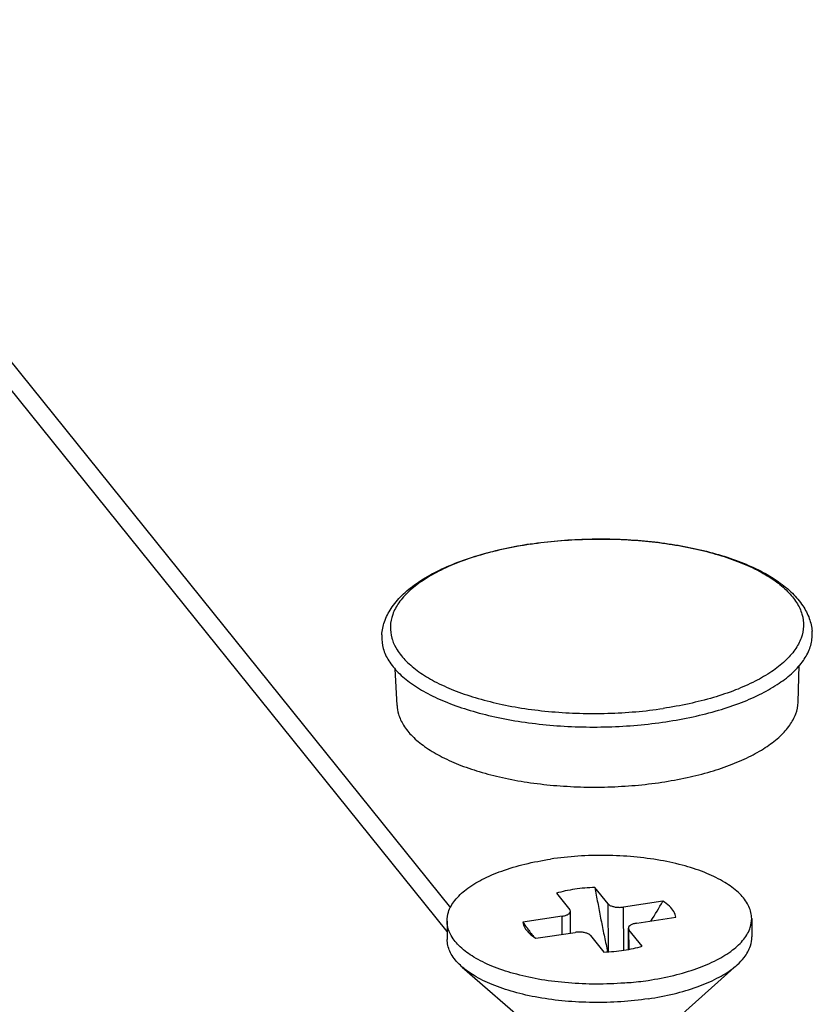
# Model space of a CAD drawing. Units: millimetres. Extents: x 2901 to 3193, y 700 to 903.
# Drawn here: x 3052 to 3062, y 755 to 767 of the extents above; entities that cross this region are included whole.
import ezdxf

# ---------------------------------------------------------------- set-up
doc = ezdxf.new("R2010")
doc.units = ezdxf.units.MM

# ---------------------------------------------------------------- blocks, each defined once
blk = doc.blocks.new('*u153')
at = {"color": 7, "linetype": 'Continuous'}
for p, q in [((35.515, 25.948), (17.444, 48.387)), ((35.605, 26.533), (18.23, 48.108)), ((37.558, 35.485), (37.572, 35.487)), ((37.573, 35.483), (37.559, 35.481)), ((44.154, 31.595), (44.181, 32.499)), ((34.282, 31.511), (34.239, 32.414)), ((39.48, 26.628), (39.154, 27.033)), ((38.206, 26.891), (38.533, 26.486)), ((40.825, 26.695), (39.86, 26.551)), ((38.549, 26.446), (38.533, 26.486)), ((38.553, 25.91), (38.549, 26.446)), ((39.49, 25.451), (39.48, 26.628)), ((39.869, 25.488), (39.86, 26.551)), ((35.513, 26.207), (35.517, 25.754)), ((38.345, 26.324), (37.379, 26.18)), ((38.348, 25.879), (38.345, 26.324)), ((40.181, 26.153), (41.146, 26.298)), ((43.012, 26.27), (43.016, 25.817)), ((37.482, 26.037), (37.484, 26.035)), ((37.7, 25.782), (38.665, 25.926)), ((39.981, 25.509), (39.977, 26.031)), ((39.977, 26.031), (39.992, 25.991)), ((39.996, 25.512), (39.992, 25.991)), ((40.319, 25.586), (39.992, 25.991)), ((39.045, 25.85), (39.371, 25.444)), ((35.888, 25.075), (37.57, 23.612)), ((42.656, 25.132), (40.999, 23.641))]:
    blk.add_line(p, q, dxfattribs=at)
for centre, radius, start, end in [((30.186, 32.725), 12.229, 327.7878, 330.4603), ((44.311, 31.054), 8.474, 215.1147, 216.2989), ((44.046, 30.858), 8.145, 216.314, 218.1834), ((39.258, 32.823), 8.165, 275.117, 278.4901)]:
    blk.add_arc(centre, radius, start, end, dxfattribs=at)
for points, start_tangent, end_tangent in [([(33.906, 33.248), (33.973, 33.571), (34.135, 33.896), (34.398, 34.214), (34.757, 34.511), (35.199, 34.778), (35.71, 35.009), (36.28, 35.205), (36.9, 35.364), (37.558, 35.485)], (0.069247, 0.9976), (0.988987, 0.148005)), ([(37.559, 35.481), (36.932, 35.366), (36.334, 35.213), (35.789, 35.028), (35.307, 34.814), (34.898, 34.574), (34.569, 34.314), (34.327, 34.038), (34.175, 33.751), (34.117, 33.458), (34.154, 33.166), (34.166, 33.125)], (-0.988785, -0.149348), (0.317825, -0.948149)), ([(37.572, 35.487), (38.229, 35.564), (38.916, 35.605), (39.607, 35.607), (40.292, 35.569), (40.959, 35.492), (41.597, 35.377), (42.197, 35.225), (42.749, 35.037), (43.243, 34.814), (43.669, 34.557), (44.016, 34.272), (44.271, 33.965), (44.431, 33.651), (44.5, 33.337)], (0.989188, 0.146654), (0.086023, -0.996293)), ([(37.573, 35.483), (38.244, 35.562), (38.933, 35.602), (39.627, 35.603), (40.313, 35.563), (40.979, 35.484), (41.611, 35.368), (42.198, 35.216), (42.73, 35.031), (43.196, 34.817), (43.587, 34.578), (43.897, 34.318), (44.119, 34.042), (44.25, 33.755), (44.287, 33.462), (44.229, 33.17), (44.077, 32.883), (43.834, 32.607), (43.506, 32.346), (43.097, 32.107), (42.615, 31.892), (42.07, 31.707), (41.471, 31.555), (40.831, 31.438)], (0.988987, 0.148005), (-0.988987, -0.148005)), ([(33.906, 33.248), (33.905, 33.217), (33.943, 32.912), (34.079, 32.612), (34.311, 32.325), (34.634, 32.054), (35.042, 31.804), (35.527, 31.582), (36.079, 31.39), (36.69, 31.231), (37.348, 31.11), (38.041, 31.028), (38.755, 30.986), (39.48, 30.986), (40.2, 31.028), (40.901, 31.111)], (-0.06985, -0.997558), (0.988987, 0.148005)), ([(40.901, 31.111), (41.569, 31.233), (42.194, 31.392), (42.762, 31.585), (43.262, 31.808), (43.689, 32.058), (44.032, 32.329), (44.284, 32.617), (44.442, 32.916), (44.503, 33.22), (44.5, 33.337)], (0.988987, 0.148005), (-0.086854, 0.996221)), ([(34.166, 33.125), (34.284, 32.879), (34.507, 32.603), (34.817, 32.343), (35.208, 32.104), (35.674, 31.89), (36.205, 31.705), (36.793, 31.553), (37.425, 31.436), (38.09, 31.358), (38.777, 31.318), (39.471, 31.318), (40.159, 31.358), (40.831, 31.438)], (0.317825, -0.948149), (0.988987, 0.148005)), ([(34.282, 31.512), (34.317, 31.301), (34.444, 31.023), (34.66, 30.754), (34.961, 30.502), (35.341, 30.27), (35.792, 30.062), (36.307, 29.883), (36.876, 29.736), (37.489, 29.623), (38.134, 29.546), (38.799, 29.507), (39.475, 29.507), (40.146, 29.546), (40.799, 29.623)], (0.047996, -0.998848), (0.988987, 0.148005)), ([(40.799, 29.623), (41.421, 29.737), (42.003, 29.885), (42.532, 30.065), (42.999, 30.273), (43.396, 30.505), (43.715, 30.758), (43.95, 31.026), (44.097, 31.304), (44.154, 31.588), (44.154, 31.595)], (0.988987, 0.148005), (0.029682, 0.999559)), ([(35.513, 26.207), (35.547, 26.427), (35.704, 26.713), (35.982, 26.983), (36.371, 27.227), (36.859, 27.437), (37.429, 27.607), (38.062, 27.73)], (-0.004782, 0.999989), (0.988987, 0.148005)), ([(43.012, 26.27), (43.008, 26.342), (42.911, 26.63), (42.689, 26.906), (42.351, 27.158), (41.907, 27.379), (41.374, 27.562), (40.768, 27.699), (40.111, 27.786), (39.426, 27.821), (38.735, 27.802), (38.062, 27.73)], (-0.004782, 0.999989), (-0.988987, -0.148005)), ([(38.658, 26.989), (38.424, 26.946), (38.206, 26.891)], (-0.988987, -0.148005), (-0.959856, -0.280493)), ([(39.154, 27.033), (38.904, 27.018), (38.658, 26.989)], (-0.99951, -0.031315), (-0.988987, -0.148005)), ([(39.154, 27.033), (39.187, 26.845), (39.221, 26.657), (39.257, 26.469), (39.293, 26.281), (39.33, 26.094), (39.368, 25.909), (39.407, 25.725), (39.448, 25.54), (39.468, 25.45)], (0.172218, -0.985059), (0.223582, -0.974685)), ([(41.146, 26.298), (41.096, 26.438), (40.988, 26.572), (40.825, 26.695)], (-0.135854, 0.990729), (-0.850753, 0.525565)), ([(38.345, 26.324), (38.428, 26.343), (38.493, 26.372), (38.535, 26.408), (38.549, 26.446)], (0.988987, 0.148005), (-0.00421, 0.999991)), ([(39.48, 26.628), (39.524, 26.593), (39.591, 26.566), (39.675, 26.549), (39.768, 26.544), (39.86, 26.551)], (0.627228, -0.778835), (0.988987, 0.148005)), ([(39.986, 24.69), (39.79, 24.675), (39.099, 24.656), (38.414, 24.691), (37.757, 24.778), (37.152, 24.916), (36.618, 25.098), (36.175, 25.319), (35.836, 25.572), (35.615, 25.847), (35.517, 26.135), (35.513, 26.207)], (-0.995982, -0.089553), (-0.004782, 0.999989)), ([(37.379, 26.18), (37.429, 26.039), (37.448, 26.008)], (0.135854, -0.990729), (0.559162, -0.829058)), ([(40.464, 24.747), (41.096, 24.87), (41.666, 25.04), (42.154, 25.25), (42.543, 25.495), (42.821, 25.764), (42.978, 26.05), (43.012, 26.27)], (0.988987, 0.148005), (-0.004782, 0.999989)), ([(37.448, 26.008), (37.537, 25.905), (37.7, 25.782)], (0.559162, -0.829058), (0.850753, -0.525565)), ([(39.045, 25.85), (39.002, 25.884), (38.934, 25.912), (38.85, 25.929), (38.757, 25.934), (38.665, 25.926)], (-0.627228, 0.778835), (-0.988987, -0.148005)), ([(40.181, 26.153), (40.097, 26.134), (40.032, 26.105), (39.99, 26.07), (39.977, 26.031)], (-0.988987, -0.148005), (0.00421, -0.999991)), ([(35.888, 25.075), (35.84, 25.118), (35.618, 25.394), (35.521, 25.682), (35.517, 25.754)], (-0.754236, 0.656604), (-0.00455, 0.99999)), ([(42.656, 25.132), (42.825, 25.311), (42.982, 25.596), (43.016, 25.817)], (0.743896, 0.668296), (-0.00455, 0.99999)), ([(39.371, 25.444), (39.621, 25.459), (39.867, 25.488)], (0.99951, 0.031315), (0.988987, 0.148005)), ([(39.867, 25.488), (40.101, 25.531), (40.319, 25.586)], (0.988987, 0.148005), (0.959856, 0.280493)), ([(40.467, 24.294), (39.794, 24.222), (39.103, 24.203), (38.418, 24.237), (37.761, 24.325), (37.155, 24.462), (36.622, 24.645), (36.178, 24.866), (35.888, 25.075)], (-0.988987, -0.148005), (-0.754236, 0.656604)), ([(40.467, 24.294), (41.1, 24.417), (41.67, 24.587), (42.158, 24.797), (42.547, 25.041), (42.656, 25.132)], (0.988987, 0.148005), (0.743896, 0.668296))]:
    blk.add_spline(points, degree=3, dxfattribs=dict(at, start_tangent=start_tangent, end_tangent=end_tangent))

msp = doc.modelspace()

# ---------------------------------------------------------------- block references
at = {"xscale": 0.4947388869304632, "yscale": 0.4947388869308043, "zscale": 0.4947388869307924}
msp.add_blockref('*u153', (3039.724, 742.975), dxfattribs=at)

doc.saveas('drawing.dxf')
